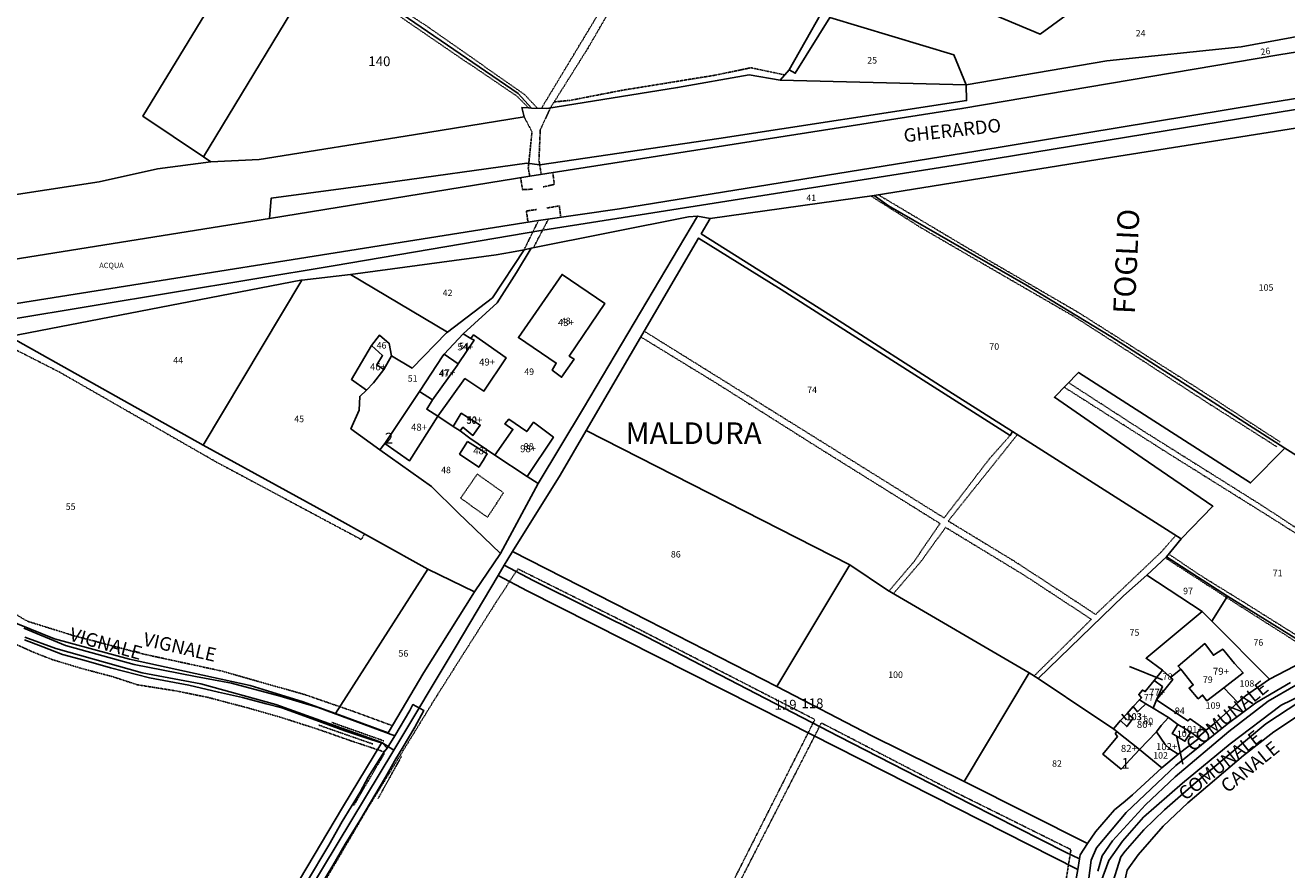
# Model space of a CAD drawing. Units: millimetres. Extents: x 1630797 to 1648889, y 4988865 to 4999565.
# Drawn here: x 1642222 to 1642689, y 4991762 to 4992074 of the extents above; entities that cross this region are included whole.
import ezdxf

# ---------------------------------------------------------------- set-up
doc = ezdxf.new("R2010")
doc.units = ezdxf.units.MM
for name, pattern in [('CONTINUA', [0]), ('FRECCETTA', [1, -1]), ('INTERNA', [0]), ('TRATTEGGIATA5', [0.3, 0.15, -0.15]), ('TRATTO-PUNTO', [0.4, 0.15, -0.125, 0, -0.125])]:
    doc.linetypes.add(name, pattern=pattern)
for name, color, linetype in [('ACQUE', 4, 'CONTINUA'), ('CONFINE', 3, 'CONTINUA'), ('FABBRICATI', 1, 'CONTINUA'), ('FIDUCIALI', 5, 'CONTINUA'), ('LINEEVARIE', 6, 'CONTINUA'), ('PARTICELLE', 7, 'CONTINUA'), ('STRADE', 8, 'CONTINUA'), ('TESTI', 3, 'CONTINUA')]:
    doc.layers.add(name, color=color, linetype=linetype)
doc.styles.get("Standard").update_dxf_attribs({"font": 'arial.ttf'})

msp = doc.modelspace()

# ---------------------------------------------------------------- linework, layer by layer
at = {"layer": 'ACQUE'}
for points in [[(1642522.96, 4992089.69), (1642505.064, 4992058.001), (1642507.328, 4992056.683), (1642520.118, 4992077.358)], [(1642222.144, 4991848.053), (1642233.633, 4991843.876), (1642265.596, 4991834.839), (1642287.274, 4991830.72), (1642315.094, 4991823.178), (1642354.258, 4991809.092), (1642358.701, 4991806.221), (1642381.452, 4991844.111), (1642397.336, 4991870.859), (1642399.624, 4991874.713), (1642400.891, 4991876.847), (1642402.665, 4991879.699), (1642420.256, 4991907.981), (1642429.938, 4991924.523), (1642471.578, 4991995.67), (1642502.101, 4991976.62), (1642556.007, 4991942.202), (1642586.91, 4991922.692), (1642587.753, 4991924.127), (1642564.22, 4991939.095), (1642521.876, 4991966.148), (1642472.548, 4991997.327), (1642475.841, 4992002.954), (1642471.201, 4992003.84), (1642428.984, 4991932.791), (1642412.112, 4991904.844), (1642398.184, 4991878.972), (1642388.606, 4991864.774), (1642369.842, 4991834.933), (1642356.667, 4991812.599), (1642337.085, 4991819.812), (1642324.849, 4991824.19), (1642305.556, 4991830.097), (1642260.875, 4991839.91), (1642233.103, 4991847.477), (1642219.35, 4991852.984)], [(1642701.441, 4991842.17), (1642682.894, 4991832.485), (1642673.982, 4991826.39), (1642671.196, 4991823.89), (1642662.614, 4991816.188), (1642659.506, 4991813.623), (1642656.375, 4991810.872), (1642656.803, 4991810.537), (1642649.06, 4991804.778), (1642643.049, 4991799.701), (1642632.216, 4991789.747), (1642629.446, 4991787.394), (1642625.569, 4991784.134), (1642618.439, 4991775.98), (1642615.525, 4991771.661), (1642612.875, 4991767.484), (1642612.598, 4991765.961), (1642611.895, 4991762.099), (1642609.696, 4991750.01)], [(1642612.321, 4991730.312), (1642616.873, 4991765.531), (1642618.897, 4991770.073), (1642629.904, 4991783.181), (1642629.904, 4991783.181), (1642648.186, 4991800.573), (1642667.262, 4991815.87), (1642677.812, 4991823.707), (1642690.674, 4991831.25)], [(1642694.167, 4991824.221), (1642681.499, 4991815.927), (1642667.942, 4991804.63), (1642655.797, 4991794.393), (1642644.072, 4991784.108), (1642636.377, 4991776.793), (1642629.493, 4991768.853), (1642627.818, 4991766.767), (1642624.233, 4991755.47), (1642617.3, 4991656.441), (1642617.3, 4991656.441), (1642619.338, 4991640.21), (1642623.919, 4991640.21), (1642622.348, 4991658.152), (1642623.892, 4991681.1), (1642628.604, 4991754.634), (1642630.174, 4991761.831), (1642634.257, 4991767.557), (1642643.601, 4991778.077), (1642652.683, 4991786.712), (1642673.228, 4991804.312), (1642684.561, 4991812.982), (1642692.858, 4991818.59)], [(1642331.569, 4991755.969), (1642336.095, 4991763.568), (1642340.768, 4991771.454), (1642346.169, 4991780.198), (1642355.661, 4991796.257), (1642359.492, 4991803.058), (1642361.797, 4991806.869), (1642366.479, 4991814.69), (1642369.868, 4991820.879), (1642365.816, 4991823.116), (1642364.644, 4991820.957), (1642359.097, 4991811.501), (1642356.264, 4991806.972), (1642355.129, 4991805.631), (1642349.204, 4991796.23), (1642346.236, 4991790.742), (1642339.624, 4991779.772), (1642334.718, 4991771.093), (1642326.396, 4991757.324)]]:
    msp.add_lwpolyline(points, dxfattribs=at)
msp.add_lwpolyline([(1641714.835, 4991907.312), (1641703.494, 4991888.792), (1641808.194, 4991904.923), (1641907.936, 4991920.891), (1641996.213, 4991935.412), (1642194.902, 4991967.618), (1642412.283, 4992002.225), (1642442.27, 4992006.544), (1642574.168, 4992027.901), (1642680.269, 4992045.328), (1642794.559, 4992063.72), (1642791.573, 4992066.627), (1642795.764, 4992068.839), (1642788.706, 4992074.511), (1642782.853, 4992074.063), (1642778.662, 4992078.252), (1642686.315, 4992063.449), (1642569.038, 4992043.634), (1642409.031, 4992018.57), (1642312.685, 4992002.896), (1642211.474, 4991986.74), (1642057.465, 4991962.264), (1641845.383, 4991927.728), (1641714.835, 4991907.312)], close=True, dxfattribs=at)
at = {"layer": 'CONFINE'}
for points in [[(1642331.569, 4991755.969), (1642336.095, 4991763.568), (1642340.768, 4991771.454), (1642346.169, 4991780.198), (1642355.661, 4991796.257), (1642359.492, 4991803.058), (1642361.797, 4991806.869), (1642366.479, 4991814.69), (1642369.868, 4991820.879), (1642365.816, 4991823.116), (1642364.644, 4991820.957), (1642359.097, 4991811.501), (1642356.264, 4991806.972), (1642354.479, 4991808.786), (1642350.216, 4991810.17), (1642340.568, 4991813.397), (1642328.454, 4991817.768), (1642317.239, 4991821.851), (1642311.514, 4991823.359), (1642302.759, 4991825.679), (1642293.776, 4991827.663), (1642282.773, 4991830.226), (1642268.285, 4991833.041), (1642253.804, 4991836.7), (1642243.928, 4991839.479), (1642236.071, 4991841.679), (1642228.782, 4991844.437), (1642221.942, 4991847.079)], [(1642222.144, 4991848.053), (1642233.633, 4991843.876), (1642265.596, 4991834.839), (1642287.274, 4991830.72), (1642315.094, 4991823.178), (1642354.258, 4991809.092), (1642358.701, 4991806.221), (1642316.756, 4991736.678)], [(1642620.462, 4991757.423), (1642623.425, 4991765.437), (1642628.483, 4991772.603), (1642636.263, 4991781.393), (1642650.763, 4991793.983), (1642668.394, 4991808.598), (1642687.182, 4991822.848), (1642698.189, 4991828.155)], [(1642694.167, 4991824.221), (1642681.499, 4991815.927), (1642667.942, 4991804.63), (1642655.797, 4991794.393), (1642644.072, 4991784.108), (1642636.377, 4991776.793), (1642629.493, 4991768.853), (1642627.818, 4991766.767), (1642624.233, 4991755.47), (1642617.3, 4991656.441), (1642615.936, 4991636.959), (1642613.737, 4991599.391), (1642615.412, 4991595.668), (1642612.141, 4991594.49), (1642603.582, 4991588.989), (1642603.582, 4991588.989), (1642602.404, 4991577.95), (1642613.476, 4991585.054), (1642621.982, 4991588.576), (1642638.288, 4991594.349), (1642655.117, 4991597.812), (1642676.081, 4991599.45), (1642763.368, 4991593.913)]]:
    msp.add_lwpolyline(points, dxfattribs=at)
at = {"layer": 'FABBRICATI'}
for points in [[(1642404.862, 4991958.876), (1642418.874, 4991949.464), (1642417.353, 4991946.776), (1642420.808, 4991944.234), (1642425.464, 4991950.928), (1642423.652, 4991952.049), (1642436.816, 4991971.546), (1642420.998, 4991982.231), (1642404.862, 4991958.876)], [(1642373.009, 4991935.887), (1642370.919, 4991932.349), (1642375.059, 4991929.778), (1642385.057, 4991943.69), (1642392.065, 4991939.065), (1642400.341, 4991951.37), (1642388.239, 4991959.891), (1642387.184, 4991958.587), (1642388.406, 4991957.938), (1642382.581, 4991949.186), (1642382.172, 4991948.572), (1642373.009, 4991935.887)], [(1642377.345, 4991952.702), (1642382.581, 4991949.186), (1642388.406, 4991957.938), (1642387.184, 4991958.587), (1642384.332, 4991960.209), (1642377.345, 4991952.702)], [(1642343.021, 4991943.396), (1642348.548, 4991939.404), (1642351.242, 4991942.14), (1642355.063, 4991947.128), (1642352.395, 4991948.745), (1642354.589, 4991952.225), (1642350.425, 4991955.965), (1642343.021, 4991943.396)], [(1642368.172, 4991938.928), (1642373.009, 4991935.887), (1642382.172, 4991948.572), (1642382.581, 4991949.186), (1642377.345, 4991952.702), (1642376.835, 4991952.154), (1642368.172, 4991938.928)], [(1642355.408, 4991919.669), (1642364.573, 4991913.315), (1642375.059, 4991929.778), (1642370.919, 4991932.349), (1642373.009, 4991935.887), (1642368.172, 4991938.928), (1642355.408, 4991919.669)], [(1642380.698, 4991925.94), (1642383.305, 4991924.317), (1642384.279, 4991925.703), (1642388.029, 4991922.699), (1642390.706, 4991926.53), (1642383.699, 4991930.91), (1642380.698, 4991925.94)], [(1642402.795, 4991924.926), (1642396.141, 4991915.391), (1642408.038, 4991907.44), (1642417.815, 4991922.026), (1642410.439, 4991927.546), (1642407.926, 4991924.121), (1642401.305, 4991928.738), (1642399.825, 4991926.961), (1642402.795, 4991924.926)], [(1642386.052, 4991920.426), (1642383.048, 4991915.785), (1642390.184, 4991910.933), (1642391.789, 4991913.444), (1642392.794, 4991915.175), (1642393.225, 4991915.896), (1642386.052, 4991920.426)], [(1642649.077, 4991837.357), (1642650.09, 4991836.167), (1642654.681, 4991830.341), (1642653.156, 4991829.198), (1642656.52, 4991825.26), (1642658.109, 4991826.59), (1642659.771, 4991824.425), (1642665.974, 4991829.302), (1642673.123, 4991834.779), (1642669.894, 4991838.279), (1642668.887, 4991839.668), (1642665.58, 4991843.644), (1642662.128, 4991841.345), (1642658.928, 4991845.641), (1642649.077, 4991837.357)], [(1642634.529, 4991826.825), (1642635.564, 4991825.59), (1642634.733, 4991824.905), (1642637.067, 4991823.426), (1642639.815, 4991821.785), (1642641.122, 4991824.829), (1642643.248, 4991829.779), (1642640.196, 4991831.962), (1642636.889, 4991827.896), (1642635.878, 4991828.437), (1642634.529, 4991826.825)], [(1642625.217, 4991814.077), (1642626.539, 4991813.023), (1642634.769, 4991806.467), (1642641.114, 4991813.049), (1642642.805, 4991815.384), (1642645.555, 4991818.357), (1642639.815, 4991821.785), (1642637.067, 4991823.426), (1642634.901, 4991821.325), (1642634.016, 4991820.452), (1642632.406, 4991822.357), (1642630.192, 4991819.793), (1642632.415, 4991818.119), (1642630.09, 4991814.935), (1642627.754, 4991817.261), (1642625.217, 4991814.077)], [(1642627.754, 4991817.261), (1642630.09, 4991814.935), (1642632.415, 4991818.119), (1642630.192, 4991819.793), (1642627.754, 4991817.261)], [(1642648.979, 4991815.77), (1642646.905, 4991812.352), (1642651.619, 4991809.506), (1642653.831, 4991812.863), (1642648.979, 4991815.77)], [(1642626.677, 4991811.269), (1642621.185, 4991804.75), (1642627.997, 4991799.253), (1642634.769, 4991806.467), (1642626.539, 4991813.023), (1642625.834, 4991812.387), (1642626.677, 4991811.269)], [(1642641.114, 4991813.049), (1642634.769, 4991806.467), (1642643.049, 4991799.701), (1642649.06, 4991804.778), (1642646.024, 4991806.701), (1642644.281, 4991808.293), (1642641.114, 4991813.049)]]:
    msp.add_lwpolyline(points, close=True, dxfattribs=at)
at = {"layer": 'LINEEVARIE', "linetype": 'TRATTEGGIATA5'}
for points in [[(1642371.89, 4992073.44), (1642336.675, 4992097.115)], [(1642430.54, 4992065.897), (1642446.293, 4992093.044)], [(1642358.305, 4992079.488), (1642383.692, 4992062.155)], [(1642434.322, 4992078.452), (1642413.344, 4992043.674)], [(1642407.104, 4992048.823), (1642371.89, 4992073.44)], [(1642383.692, 4992062.155), (1642404.166, 4992048.329)], [(1642416.661, 4992043.809), (1642430.54, 4992065.897)], [(1642477.629, 4992055.954), (1642490.949, 4992058.719)], [(1642490.949, 4992058.719), (1642503.428, 4992056.062)], [(1642443.065, 4992050.353), (1642477.629, 4992055.954)], [(1642404.166, 4992048.329), (1642408.601, 4992043.874)], [(1642411.909, 4992043.728), (1642407.104, 4992048.823)], [(1642424.037, 4992046.658), (1642443.065, 4992050.353)], [(1642412.933, 4992035.703), (1642416.661, 4992043.809)], [(1642418.078, 4992046.065), (1642424.037, 4992046.658)], [(1642406.96, 4992040.539), (1642409.874, 4992035.02)], [(1642408.684, 4992023.318), (1642409.874, 4992035.02)], [(1642412.451, 4992024.5), (1642412.933, 4992035.703)], [(1642412.451, 4992024.5), (1642412.727, 4992022.802)], [(1642408.501, 4992021.523), (1642408.684, 4992023.318)], [(1642408.501, 4992021.523), (1642409.078, 4992018.577)], [(1642412.727, 4992022.802), (1642413.305, 4992019.239)], [(1642418.13, 4992015.544), (1642417.602, 4992019.912)], [(1642405.665, 4992018.022), (1642406.365, 4992013.598)], [(1642414.052, 4992014.641), (1642418.13, 4992015.544)], [(1642406.365, 4992013.598), (1642410.014, 4992013.802)], [(1642535.401, 4992011.23), (1642553.719, 4991999.637)], [(1642573.301, 4991990.741), (1642538.186, 4992011.653)], [(1642407.788, 4992005.737), (1642411.611, 4992006.261)], [(1642408.402, 4992001.608), (1642407.788, 4992005.737)], [(1642415.322, 4992006.816), (1642420.004, 4992007.609)], [(1642420.004, 4992007.609), (1642420.519, 4992003.411)], [(1642410.204, 4991998.003), (1642412.283, 4992002.225)], [(1642413.807, 4991998.614), (1642415.98, 4992002.758)], [(1642406.939, 4991991.375), (1642410.204, 4991998.003)], [(1642410.422, 4991992.158), (1642413.807, 4991998.614)], [(1642553.719, 4991999.637), (1642582.887, 4991982.68)], [(1642612.417, 4991968.018), (1642573.301, 4991990.741)], [(1642582.887, 4991982.68), (1642610.225, 4991966.889)], [(1642610.225, 4991966.889), (1642635.324, 4991950.768)], [(1642658.278, 4991938.871), (1642612.417, 4991968.018)], [(1642450.178, 4991959.106), (1642479.051, 4991941.448)], [(1642515.831, 4991921.197), (1642451.426, 4991961.239)], [(1642210.848, 4991958.374), (1642234.91, 4991946.132)], [(1642635.324, 4991950.768), (1642659.097, 4991935.306)], [(1642234.91, 4991946.132), (1642292.982, 4991912.843)], [(1642479.051, 4991941.448), (1642515.156, 4991918.609)], [(1642606.899, 4991940.533), (1642645.416, 4991916.055)], [(1642636.022, 4991924.421), (1642608.52, 4991942.208)], [(1642686.869, 4991920.221), (1642658.278, 4991938.871)], [(1642659.097, 4991935.306), (1642685.616, 4991918.491)], [(1642563.955, 4991891.003), (1642589.572, 4991922.972)], [(1642586.91, 4991922.692), (1642579.298, 4991914.137)], [(1642680.1, 4991896.769), (1642636.022, 4991924.421)], [(1642515.156, 4991918.609), (1642560.945, 4991890.062)], [(1642562.462, 4991892.156), (1642515.831, 4991921.197)], [(1642292.982, 4991912.843), (1642346.671, 4991884.178)], [(1642579.298, 4991914.137), (1642562.462, 4991892.156)], [(1642645.416, 4991916.055), (1642682.774, 4991892.709)], [(1642383.458, 4991899.448), (1642389.637, 4991908.395)], [(1642389.637, 4991908.395), (1642399.298, 4991901.451)], [(1642393.416, 4991892.406), (1642383.458, 4991899.448)], [(1642399.298, 4991901.451), (1642393.416, 4991892.406)], [(1642715.807, 4991873.322), (1642680.1, 4991896.769)], [(1642560.945, 4991890.062), (1642551.334, 4991876.047)], [(1642588.475, 4991876.129), (1642563.955, 4991891.003)], [(1642682.774, 4991892.709), (1642714.761, 4991872.446)], [(1642346.671, 4991884.178), (1642347.911, 4991886.262)], [(1642553.815, 4991875.976), (1642562.992, 4991888.638)], [(1642562.992, 4991888.638), (1642591.992, 4991871.011)], [(1642648.252, 4991885.715), (1642642.718, 4991879.436)], [(1642551.334, 4991876.047), (1642542.036, 4991865.102)], [(1642543.684, 4991864.143), (1642553.815, 4991875.976)], [(1642618.559, 4991856.478), (1642588.475, 4991876.129)], [(1642642.718, 4991879.436), (1642618.559, 4991856.478)], [(1642644.38, 4991877.362), (1642667.037, 4991862.699)], [(1642658.302, 4991870.269), (1642645.603, 4991878.752)], [(1642401.567, 4991868.595), (1642404.043, 4991872.381)], [(1642404.043, 4991872.381), (1642404.647, 4991873.305)], [(1642404.647, 4991873.305), (1642450.725, 4991850.324)], [(1642591.992, 4991871.011), (1642616.946, 4991854.643)], [(1642673.645, 4991860.809), (1642658.302, 4991870.269)], [(1642397.049, 4991861.686), (1642401.567, 4991868.595)], [(1642203.832, 4991865.265), (1642223.073, 4991853.919)], [(1642374.583, 4991826.252), (1642397.049, 4991861.686)], [(1642667.037, 4991862.699), (1642700.275, 4991841.561)], [(1642702.47, 4991842.726), (1642673.645, 4991860.809)], [(1642223.073, 4991853.919), (1642240.359, 4991848.538)], [(1642616.946, 4991854.643), (1642595.771, 4991833.683)], [(1642240.359, 4991848.538), (1642265.796, 4991841.829)], [(1642450.725, 4991850.324), (1642514.602, 4991817.576)], [(1642217.797, 4991845.869), (1642225.379, 4991842.427)], [(1642225.379, 4991842.427), (1642232.403, 4991839.693)], [(1642232.403, 4991839.693), (1642242.946, 4991836.509)], [(1642265.796, 4991841.829), (1642295.326, 4991835.422)], [(1642242.946, 4991836.509), (1642254.476, 4991833.458)], [(1642254.476, 4991833.458), (1642263.752, 4991830.424)], [(1642295.326, 4991835.422), (1642325.952, 4991826.714)], [(1642263.752, 4991830.424), (1642278.248, 4991828.124)], [(1642278.248, 4991828.124), (1642289.784, 4991825.777)], [(1642289.784, 4991825.777), (1642304.689, 4991821.853)], [(1642325.952, 4991826.714), (1642338.688, 4991822.317)], [(1642348.805, 4991784.331), (1642374.583, 4991826.252)], [(1642304.689, 4991821.853), (1642317.342, 4991818.229)], [(1642338.688, 4991822.317), (1642344.125, 4991820.44)], [(1642344.125, 4991820.44), (1642358.239, 4991815.263)], [(1642317.342, 4991818.229), (1642330.835, 4991813.894)], [(1642512.087, 4991812.601), (1642513.933, 4991816.253)], [(1642513.933, 4991816.253), (1642514.602, 4991817.576)], [(1642514.484, 4991811.388), (1642516.343, 4991815.006)], [(1642516.343, 4991815.006), (1642517.011, 4991816.306)], [(1642517.011, 4991816.306), (1642563.329, 4991792.289)], [(1642330.835, 4991813.894), (1642342.779, 4991809.712)], [(1642342.779, 4991809.712), (1642355.105, 4991805.594)], [(1642482.663, 4991754.387), (1642512.087, 4991812.601)], [(1642485.482, 4991754.929), (1642514.484, 4991811.388)], [(1642563.329, 4991792.289), (1642609.407, 4991769.426)], [(1642329.654, 4991751.742), (1642348.805, 4991784.331)], [(1642608.508, 4991763.813), (1642609.121, 4991767.638)], [(1642609.121, 4991767.638), (1642609.407, 4991769.426)], [(1642605.986, 4991748.068), (1642608.508, 4991763.813)]]:
    msp.add_lwpolyline(points, dxfattribs=at)
at = {"layer": 'LINEEVARIE', "linetype": 'INTERNA'}
for points in [[(1642237.15, 4991844.971), (1642221.736, 4991851.396)], [(1642262.532, 4991837.934), (1642237.15, 4991844.971)], [(1642273.325, 4991835.874), (1642262.532, 4991837.934)], [(1642285.267, 4991833.45), (1642273.325, 4991835.874)], [(1642298.607, 4991831.026), (1642285.267, 4991833.45)], [(1642316.695, 4991826.177), (1642298.607, 4991831.026)], [(1642692.701, 4991830.311), (1642682.389, 4991824.327)], [(1642330.685, 4991822.047), (1642316.695, 4991826.177)], [(1642682.389, 4991824.327), (1642667.811, 4991813.088)], [(1642359.097, 4991811.501), (1642330.685, 4991822.047)], [(1642667.811, 4991813.088), (1642647.972, 4991796.313)], [(1642354.258, 4991809.092), (1642339.734, 4991784.982)], [(1642647.972, 4991796.313), (1642636.979, 4991786.052)], [(1642339.734, 4991784.982), (1642310.566, 4991736.019)], [(1642636.979, 4991786.052), (1642624.73, 4991772.728)], [(1642624.73, 4991772.728), (1642621.013, 4991767.144)], [(1642621.013, 4991767.144), (1642619.338, 4991761.502)]]:
    msp.add_lwpolyline(points, dxfattribs=at)
at = {"layer": 'LINEEVARIE', "linetype": 'TRATTO-PUNTO'}
for points in [[(1642330.937, 4991815.499), (1642350.956, 4991808.502)], [(1642354.969, 4991809.69), (1642335.699, 4991816.514)], [(1642355.227, 4991805.001), (1642343.823, 4991785.681)], [(1642352.874, 4991788.298), (1642361.514, 4991803.865)]]:
    msp.add_lwpolyline(points, dxfattribs=at)
at = {"layer": 'PARTICELLE', "color": 2, "linetype": 'FRECCETTA'}
for p, q in [((1642643.36, 4991832.294), (1642631.079, 4991837.137)), ((1642630.023, 4991817.396), (1642628.234, 4991819.571)), ((1642647.896, 4991819.614), (1642648.836, 4991820.889)), ((1642648.614, 4991811.09), (1642650.888, 4991800.988))]:
    msp.add_line(p, q, dxfattribs=at)
at = {"layer": 'PARTICELLE'}
for points in [[(1642310.012, 4992113.33), (1642265.837, 4992040.798), (1642288.217, 4992025.744), (1642332.515, 4992098.889), (1642398.859, 4992208.366), (1642399.348, 4992209.196), (1642383.861, 4992219.234), (1642383.344, 4992218.37), (1642351.898, 4992165.788), (1642319.382, 4992110.485), (1642318.225, 4992108.517), (1642310.012, 4992113.33)], [(1642288.217, 4992025.744), (1642290.959, 4992023.9), (1642308.904, 4992024.818), (1642366.061, 4992033.926), (1642406.96, 4992040.539), (1642406.165, 4992044.01), (1642408.601, 4992043.874), (1642409.73, 4992043.81), (1642404.816, 4992049.188), (1642364.182, 4992076.982), (1642333.978, 4992097.703), (1642334.62, 4992098.803), (1642369.361, 4992158.269), (1642398.859, 4992208.366), (1642332.515, 4992098.889), (1642288.217, 4992025.744)], [(1642551.984, 4992133.958), (1642531.8, 4992098.986), (1642597.99, 4992071.18), (1642618.15, 4992085.995), (1642613.525, 4992089.443), (1642551.984, 4992133.958)], [(1642531.8, 4992098.986), (1642520.118, 4992077.358), (1642566.099, 4992063.508), (1642570.579, 4992052.4), (1642622.75, 4992061.273), (1642672.465, 4992066.474), (1642768.136, 4992084.16), (1642749.803, 4992096.007), (1642707.511, 4992091.02), (1642699.683, 4992091.232), (1642684.749, 4992088.313), (1642659.747, 4992085.066), (1642635.733, 4992080.476), (1642624.846, 4992083.195), (1642618.15, 4992085.995), (1642597.99, 4992071.18), (1642531.8, 4992098.986)], [(1642313.287, 4992010.462), (1642312.685, 4992002.896), (1642409.031, 4992018.57), (1642569.038, 4992043.634), (1642686.315, 4992063.449), (1642778.662, 4992078.252), (1642782.853, 4992074.063), (1642788.706, 4992074.511), (1642776.446, 4992083.383), (1642770.762, 4992086.395), (1642768.136, 4992084.16), (1642672.465, 4992066.474), (1642622.75, 4992061.273), (1642570.579, 4992052.4), (1642570.772, 4992046.564), (1642479.051, 4992032.49), (1642412.789, 4992022.794), (1642407.995, 4992023.406), (1642354.716, 4992016.075), (1642313.287, 4992010.462)], [(1642505.064, 4992058.001), (1642501.788, 4992054.118), (1642570.579, 4992052.4), (1642566.099, 4992063.508), (1642520.118, 4992077.358), (1642507.328, 4992056.683), (1642505.064, 4992058.001)], [(1642536.569, 4992011.392), (1642541.916, 4992007.685), (1642592.691, 4991978.338), (1642624.147, 4991959.311), (1642688.555, 4991917.914), (1642733.741, 4991889.65), (1642734.082, 4991889.44), (1642770.497, 4991867.081), (1642821.946, 4991884.921), (1642797.861, 4991902.91), (1642782.636, 4991884.731), (1642762.067, 4991899.028), (1642756.816, 4991901.817), (1642737.041, 4991913.196), (1642717.434, 4991926.457), (1642759.875, 4991973.69), (1642752.938, 4991978.88), (1642768.522, 4991993.671), (1642740.557, 4992011.568), (1642700.309, 4992037.609), (1642619.402, 4992024.759), (1642536.569, 4992011.392)], [(1642475.841, 4992002.954), (1642472.548, 4991997.327), (1642521.876, 4991966.148), (1642564.22, 4991939.095), (1642587.753, 4991924.127), (1642650.209, 4991884.472), (1642661.987, 4991896.486), (1642635.829, 4991914.361), (1642603.313, 4991936.824), (1642612.201, 4991946.014), (1642675.885, 4991905.1), (1642688.555, 4991917.914), (1642624.147, 4991959.311), (1642592.691, 4991978.338), (1642541.916, 4992007.685), (1642536.569, 4992011.392), (1642475.841, 4992002.954)], [(1642373.009, 4991935.887), (1642370.919, 4991932.349), (1642375.059, 4991929.778), (1642380.698, 4991925.94), (1642383.699, 4991930.91), (1642390.706, 4991926.53), (1642388.029, 4991922.699), (1642384.279, 4991925.703), (1642383.305, 4991924.317), (1642386.86, 4991921.702), (1642396.141, 4991915.391), (1642402.795, 4991924.926), (1642399.825, 4991926.961), (1642401.305, 4991928.738), (1642407.926, 4991924.121), (1642410.439, 4991927.546), (1642417.815, 4991922.026), (1642408.038, 4991907.44), (1642412.112, 4991904.844), (1642428.984, 4991932.791), (1642471.201, 4992003.84), (1642467.864, 4992003.589), (1642409.619, 4991991.998), (1642404.175, 4991982.912), (1642397.005, 4991971.709), (1642384.332, 4991960.209), (1642387.184, 4991958.587), (1642388.406, 4991957.938), (1642382.581, 4991949.186), (1642382.172, 4991948.572), (1642373.009, 4991935.887)], [(1642345.888, 4991932.012), (1642342.845, 4991925.128), (1642353.487, 4991917.313), (1642355.408, 4991919.669), (1642368.172, 4991938.928), (1642376.835, 4991952.154), (1642377.345, 4991952.702), (1642384.332, 4991960.209), (1642397.005, 4991971.709), (1642404.175, 4991982.912), (1642409.619, 4991991.998), (1642406.939, 4991991.375), (1642395.221, 4991973.631), (1642378.575, 4991960.894), (1642378.208, 4991960.614), (1642365.471, 4991947.589), (1642357.834, 4991952.116), (1642355.063, 4991947.128), (1642351.242, 4991942.14), (1642348.548, 4991939.404), (1642346.133, 4991937.107), (1642345.888, 4991932.012)], [(1642471.578, 4991995.67), (1642429.938, 4991924.523), (1642527.513, 4991874.788), (1642541.507, 4991865.41), (1642593.967, 4991834.886), (1642597.217, 4991832.719), (1642628.868, 4991863.374), (1642637.443, 4991870.94), (1642644.79, 4991877.742), (1642650.209, 4991884.472), (1642587.753, 4991924.127), (1642586.91, 4991922.692), (1642556.007, 4991942.202), (1642502.101, 4991976.62), (1642471.578, 4991995.67)], [(1642342.673, 4991982.245), (1642378.575, 4991960.894), (1642395.221, 4991973.631), (1642406.939, 4991991.375), (1642402.33, 4991990.54), (1642396.554, 4991989.493), (1642342.673, 4991982.245)], [(1642216.46, 4991959.299), (1642288.189, 4991919.103), (1642324.712, 4991980.149), (1642324.319, 4991980.103), (1642216.46, 4991959.299)], [(1642324.712, 4991980.149), (1642288.189, 4991919.103), (1642334.098, 4991893.968), (1642371.264, 4991873.235), (1642388.606, 4991864.774), (1642398.184, 4991878.972), (1642382.389, 4991894.131), (1642372.691, 4991903.791), (1642353.487, 4991917.313), (1642342.845, 4991925.128), (1642345.888, 4991932.012), (1642346.133, 4991937.107), (1642348.548, 4991939.404), (1642343.021, 4991943.396), (1642350.425, 4991955.965), (1642353.474, 4991959.792), (1642357.047, 4991956.742), (1642357.834, 4991952.116), (1642365.471, 4991947.589), (1642378.208, 4991960.614), (1642378.575, 4991960.894), (1642342.673, 4991982.245), (1642324.712, 4991980.149)], [(1642404.862, 4991958.876), (1642418.874, 4991949.464), (1642417.353, 4991946.776), (1642420.808, 4991944.234), (1642425.464, 4991950.928), (1642423.652, 4991952.049), (1642436.816, 4991971.546), (1642420.998, 4991982.231), (1642404.862, 4991958.876)], [(1642076.879, 4991941.813), (1642076.325, 4991936.871), (1642081.407, 4991936.659), (1642096.822, 4991923.715), (1642104.144, 4991918.114), (1642136.276, 4991900.228), (1642167.636, 4991884.072), (1642207.62, 4991860.326), (1642219.35, 4991852.984), (1642233.103, 4991847.477), (1642260.875, 4991839.91), (1642305.556, 4991830.097), (1642324.849, 4991824.19), (1642337.085, 4991819.812), (1642371.264, 4991873.235), (1642334.098, 4991893.968), (1642288.189, 4991919.103), (1642216.46, 4991959.299), (1642208.391, 4991957.969), (1642145.429, 4991950.003), (1642076.879, 4991941.813)], [(1642343.021, 4991943.396), (1642348.548, 4991939.404), (1642351.242, 4991942.14), (1642355.063, 4991947.128), (1642357.834, 4991952.116), (1642357.047, 4991956.742), (1642353.474, 4991959.792), (1642350.425, 4991955.965), (1642343.021, 4991943.396)], [(1642377.345, 4991952.702), (1642382.581, 4991949.186), (1642388.406, 4991957.938), (1642387.184, 4991958.587), (1642384.332, 4991960.209), (1642377.345, 4991952.702)], [(1642368.172, 4991938.928), (1642373.009, 4991935.887), (1642382.172, 4991948.572), (1642382.581, 4991949.186), (1642377.345, 4991952.702), (1642376.835, 4991952.154), (1642368.172, 4991938.928)], [(1642612.201, 4991946.014), (1642603.313, 4991936.824), (1642635.829, 4991914.361), (1642661.987, 4991896.486), (1642650.209, 4991884.472), (1642644.79, 4991877.742), (1642667.359, 4991863.221), (1642701.441, 4991842.17), (1642704.62, 4991843.888), (1642736.993, 4991854.172), (1642721.264, 4991866.292), (1642714.761, 4991872.446), (1642720.975, 4991877.647), (1642720.234, 4991880.121), (1642725.788, 4991882.249), (1642734.082, 4991889.44), (1642733.741, 4991889.65), (1642688.555, 4991917.914), (1642675.885, 4991905.1), (1642612.201, 4991946.014)], [(1642355.408, 4991919.669), (1642353.487, 4991917.313), (1642372.691, 4991903.791), (1642382.389, 4991894.131), (1642398.184, 4991878.972), (1642412.112, 4991904.844), (1642408.038, 4991907.44), (1642396.141, 4991915.391), (1642386.86, 4991921.702), (1642383.305, 4991924.317), (1642380.698, 4991925.94), (1642375.059, 4991929.778), (1642370.919, 4991932.349), (1642373.009, 4991935.887), (1642368.172, 4991938.928), (1642355.408, 4991919.669)], [(1642380.698, 4991925.94), (1642383.305, 4991924.317), (1642384.279, 4991925.703), (1642388.029, 4991922.699), (1642390.706, 4991926.53), (1642383.699, 4991930.91), (1642380.698, 4991925.94)], [(1642402.795, 4991924.926), (1642396.141, 4991915.391), (1642408.038, 4991907.44), (1642417.815, 4991922.026), (1642410.439, 4991927.546), (1642407.926, 4991924.121), (1642401.305, 4991928.738), (1642399.825, 4991926.961), (1642402.795, 4991924.926)], [(1642420.256, 4991907.981), (1642402.665, 4991879.699), (1642452.7, 4991854.219), (1642500.536, 4991829.732), (1642527.513, 4991874.788), (1642429.938, 4991924.523), (1642420.256, 4991907.981)], [(1642400.891, 4991876.847), (1642399.624, 4991874.713), (1642410.368, 4991869.044), (1642452.212, 4991848.206), (1642523.489, 4991811.306), (1642572.279, 4991786.248), (1642607.383, 4991768.476), (1642612.598, 4991765.961), (1642612.875, 4991767.484), (1642615.525, 4991771.661), (1642570.603, 4991794.219), (1642569.883, 4991794.575), (1642535.63, 4991811.528), (1642500.536, 4991829.732), (1642452.7, 4991854.219), (1642402.665, 4991879.699), (1642400.891, 4991876.847)], [(1642644.79, 4991877.742), (1642637.443, 4991870.94), (1642657.941, 4991857.585), (1642661.605, 4991853.899), (1642667.359, 4991863.221), (1642644.79, 4991877.742)], [(1642604.397, 4991689.221), (1642609.696, 4991750.01), (1642611.895, 4991762.099), (1642504.29, 4991816.546), (1642408.042, 4991865.129), (1642397.336, 4991870.859), (1642381.452, 4991844.111), (1642358.701, 4991806.221), (1642316.756, 4991736.678), (1642372.203, 4991710.602), (1642412.235, 4991691.092), (1642451.134, 4991672.841), (1642479.171, 4991659.486), (1642521.66, 4991638.164), (1642561.836, 4991622.267), (1642587.247, 4991612.853), (1642590.21, 4991614.689), (1642591.751, 4991619.572), (1642598.764, 4991659.451), (1642604.397, 4991689.221)], [(1642337.085, 4991819.812), (1642356.667, 4991812.599), (1642369.842, 4991834.933), (1642388.606, 4991864.774), (1642371.264, 4991873.235), (1642337.085, 4991819.812)], [(1642399.624, 4991874.713), (1642397.336, 4991870.859), (1642408.042, 4991865.129), (1642504.29, 4991816.546), (1642611.895, 4991762.099), (1642612.598, 4991765.961), (1642607.383, 4991768.476), (1642572.279, 4991786.248), (1642523.489, 4991811.306), (1642452.212, 4991848.206), (1642410.368, 4991869.044), (1642399.624, 4991874.713)], [(1642527.513, 4991874.788), (1642500.536, 4991829.732), (1642535.63, 4991811.528), (1642569.883, 4991794.575), (1642593.967, 4991834.886), (1642541.507, 4991865.41), (1642527.513, 4991874.788)], [(1642597.217, 4991832.719), (1642617.933, 4991818.906), (1642625.217, 4991814.077), (1642627.754, 4991817.261), (1642630.192, 4991819.793), (1642632.406, 4991822.357), (1642634.733, 4991824.905), (1642635.564, 4991825.59), (1642634.529, 4991826.825), (1642635.878, 4991828.437), (1642636.889, 4991827.896), (1642640.196, 4991831.962), (1642643.32, 4991835.804), (1642637.226, 4991840.228), (1642657.941, 4991857.585), (1642637.443, 4991870.94), (1642628.868, 4991863.374), (1642597.217, 4991832.719)], [(1642628.604, 4991754.634), (1642623.892, 4991681.1), (1642649.594, 4991696.049), (1642672.862, 4991710.045), (1642742.116, 4991750.923), (1642795.221, 4991782.471), (1642778.784, 4991808.588), (1642849.244, 4991835.86), (1642864.348, 4991840.991), (1642843.539, 4991874.335), (1642816.107, 4991864.663), (1642794.985, 4991856.9), (1642746.068, 4991839.465), (1642711.022, 4991827.472), (1642704.505, 4991824.645), (1642692.858, 4991818.59), (1642684.561, 4991812.982), (1642673.228, 4991804.312), (1642652.683, 4991786.712), (1642643.601, 4991778.077), (1642634.257, 4991767.557), (1642630.174, 4991761.831), (1642628.604, 4991754.634)], [(1642667.359, 4991863.221), (1642661.605, 4991853.899), (1642682.894, 4991832.485), (1642701.441, 4991842.17), (1642667.359, 4991863.221)], [(1642637.226, 4991840.228), (1642643.32, 4991835.804), (1642646.29, 4991833.137), (1642650.09, 4991836.167), (1642649.077, 4991837.357), (1642658.928, 4991845.641), (1642662.128, 4991841.345), (1642665.58, 4991843.644), (1642668.887, 4991839.668), (1642669.894, 4991838.279), (1642673.123, 4991834.779), (1642665.974, 4991829.302), (1642671.196, 4991823.89), (1642673.982, 4991826.39), (1642682.894, 4991832.485), (1642661.605, 4991853.899), (1642657.941, 4991857.585), (1642637.226, 4991840.228)], [(1642649.077, 4991837.357), (1642650.09, 4991836.167), (1642654.681, 4991830.341), (1642653.156, 4991829.198), (1642656.52, 4991825.26), (1642658.109, 4991826.59), (1642659.771, 4991824.425), (1642665.974, 4991829.302), (1642673.123, 4991834.779), (1642669.894, 4991838.279), (1642668.887, 4991839.668), (1642665.58, 4991843.644), (1642662.128, 4991841.345), (1642658.928, 4991845.641), (1642649.077, 4991837.357)], [(1642569.883, 4991794.575), (1642570.603, 4991794.219), (1642615.525, 4991771.661), (1642618.439, 4991775.98), (1642625.569, 4991784.134), (1642629.446, 4991787.394), (1642632.216, 4991789.747), (1642643.049, 4991799.701), (1642634.769, 4991806.467), (1642626.539, 4991813.023), (1642625.217, 4991814.077), (1642617.933, 4991818.906), (1642597.217, 4991832.719), (1642593.967, 4991834.886), (1642569.883, 4991794.575)], [(1642640.196, 4991831.962), (1642643.248, 4991829.779), (1642641.122, 4991824.829), (1642647.157, 4991832.359), (1642646.29, 4991833.137), (1642643.32, 4991835.804), (1642640.196, 4991831.962)], [(1642647.157, 4991832.359), (1642641.122, 4991824.829), (1642652.618, 4991817.07), (1642653.509, 4991817.812), (1642659.506, 4991813.623), (1642662.614, 4991816.188), (1642671.196, 4991823.89), (1642665.974, 4991829.302), (1642659.771, 4991824.425), (1642658.109, 4991826.59), (1642656.52, 4991825.26), (1642653.156, 4991829.198), (1642654.681, 4991830.341), (1642650.09, 4991836.167), (1642646.29, 4991833.137), (1642647.157, 4991832.359)], [(1642634.529, 4991826.825), (1642635.564, 4991825.59), (1642634.733, 4991824.905), (1642637.067, 4991823.426), (1642639.815, 4991821.785), (1642641.122, 4991824.829), (1642643.248, 4991829.779), (1642640.196, 4991831.962), (1642636.889, 4991827.896), (1642635.878, 4991828.437), (1642634.529, 4991826.825)], [(1642625.217, 4991814.077), (1642626.539, 4991813.023), (1642634.769, 4991806.467), (1642641.114, 4991813.049), (1642642.805, 4991815.384), (1642645.555, 4991818.357), (1642639.815, 4991821.785), (1642637.067, 4991823.426), (1642634.733, 4991824.905), (1642632.406, 4991822.357), (1642630.192, 4991819.793), (1642632.415, 4991818.119), (1642630.09, 4991814.935), (1642627.754, 4991817.261), (1642625.217, 4991814.077)], [(1642641.122, 4991824.829), (1642639.815, 4991821.785), (1642645.555, 4991818.357), (1642648.979, 4991815.77), (1642653.831, 4991812.863), (1642656.375, 4991810.872), (1642659.506, 4991813.623), (1642653.509, 4991817.812), (1642652.618, 4991817.07), (1642641.122, 4991824.829)], [(1642627.754, 4991817.261), (1642630.09, 4991814.935), (1642632.415, 4991818.119), (1642630.192, 4991819.793), (1642627.754, 4991817.261)], [(1642642.805, 4991815.384), (1642641.114, 4991813.049), (1642644.281, 4991808.293), (1642646.024, 4991806.701), (1642649.06, 4991804.778), (1642656.803, 4991810.537), (1642656.375, 4991810.872), (1642653.831, 4991812.863), (1642648.979, 4991815.77), (1642645.555, 4991818.357), (1642642.805, 4991815.384)], [(1642641.114, 4991813.049), (1642634.769, 4991806.467), (1642643.049, 4991799.701), (1642649.06, 4991804.778), (1642646.024, 4991806.701), (1642644.281, 4991808.293), (1642641.114, 4991813.049)]]:
    msp.add_lwpolyline(points, close=True, dxfattribs=at)
for points in [[(1642174.838, 4992099.716), (1642137.89, 4992039.186), (1642137.89, 4992039.186), (1642110.359, 4991994.306), (1642189.748, 4992007.356), (1642249.627, 4992016.546), (1642271.281, 4992021.359), (1642290.959, 4992023.9), (1642288.217, 4992025.744), (1642265.837, 4992040.798), (1642310.012, 4992113.33)], [(1642364.182, 4992076.982), (1642404.816, 4992049.188), (1642409.73, 4992043.81), (1642415.342, 4992043.598), (1642463.804, 4992051.353), (1642490.323, 4992056.048), (1642501.788, 4992054.118), (1642505.064, 4992058.001), (1642522.96, 4992089.69)], [(1641975.836, 4991920.538), (1642048.216, 4991932.694), (1642076.325, 4991936.871), (1642076.879, 4991941.813), (1642153.281, 4991955.063), (1642247.001, 4991970.607), (1642336.314, 4991985.481), (1642413.873, 4991998.625), (1642568.146, 4992022.865), (1642706.114, 4992045.505), (1642803.634, 4992061.893), (1642795.764, 4992068.839), (1642791.573, 4992066.627), (1642794.559, 4992063.72), (1642680.269, 4992045.328), (1642574.168, 4992027.901), (1642442.27, 4992006.544), (1642412.283, 4992002.225), (1642194.902, 4991967.618), (1641996.213, 4991935.412), (1641907.936, 4991920.891)], [(1642211.474, 4991986.74), (1642312.685, 4992002.896), (1642313.287, 4992010.462), (1642354.716, 4992016.075), (1642407.995, 4992023.406), (1642412.789, 4992022.794), (1642479.051, 4992032.49), (1642570.772, 4992046.564), (1642570.579, 4992052.4), (1642501.788, 4992054.118), (1642490.323, 4992056.048), (1642463.804, 4992051.353), (1642415.342, 4992043.598), (1642409.73, 4992043.81), (1642408.601, 4992043.874), (1642406.165, 4992044.01), (1642406.96, 4992040.539), (1642366.061, 4992033.926), (1642308.904, 4992024.818), (1642290.959, 4992023.9), (1642271.281, 4992021.359), (1642249.627, 4992016.546), (1642189.748, 4992007.356)], [(1642706.114, 4992045.505), (1642568.146, 4992022.865), (1642413.873, 4991998.625), (1642336.314, 4991985.481), (1642247.001, 4991970.607), (1642153.281, 4991955.063), (1642076.879, 4991941.813), (1642076.879, 4991941.813), (1642145.429, 4991950.003), (1642208.391, 4991957.969), (1642216.46, 4991959.299), (1642324.319, 4991980.103), (1642324.712, 4991980.149), (1642342.673, 4991982.245), (1642396.554, 4991989.493), (1642402.33, 4991990.54), (1642406.939, 4991991.375), (1642409.619, 4991991.998), (1642467.864, 4992003.589), (1642471.201, 4992003.84), (1642475.841, 4992002.954), (1642536.569, 4992011.392), (1642619.402, 4992024.759), (1642700.309, 4992037.609)], [(1642326.396, 4991757.324), (1642334.718, 4991771.093), (1642339.624, 4991779.772), (1642346.236, 4991790.742), (1642349.204, 4991796.23), (1642355.129, 4991805.631), (1642356.264, 4991806.972), (1642354.479, 4991808.786), (1642350.216, 4991810.17), (1642340.568, 4991813.397), (1642328.454, 4991817.768), (1642317.239, 4991821.851), (1642311.514, 4991823.359), (1642302.759, 4991825.679), (1642293.776, 4991827.663), (1642282.773, 4991830.226), (1642268.285, 4991833.041), (1642253.804, 4991836.7), (1642243.928, 4991839.479), (1642236.071, 4991841.679), (1642228.782, 4991844.437), (1642221.942, 4991847.079)]]:
    msp.add_lwpolyline(points, dxfattribs=at)
at = {"layer": 'PARTICELLE', "linetype": 'INTERNA'}
msp.add_lwpolyline([(1642418.874, 4991949.464), (1642404.862, 4991958.876), (1642420.998, 4991982.231), (1642436.816, 4991971.546), (1642423.652, 4991952.049), (1642425.464, 4991950.928), (1642420.808, 4991944.234), (1642417.353, 4991946.776), (1642418.874, 4991949.464)], close=True, dxfattribs=at)
at = {"layer": 'STRADE'}
msp.add_lwpolyline([(1642690.674, 4991831.25), (1642677.812, 4991823.707), (1642667.262, 4991815.87), (1642648.186, 4991800.573), (1642629.904, 4991783.181), (1642618.897, 4991770.073), (1642616.873, 4991765.531), (1642612.321, 4991730.312), (1642608.756, 4991686.103), (1642608.756, 4991686.103), (1642607.025, 4991659.21), (1642613.935, 4991658.58), (1642620.462, 4991757.423), (1642623.425, 4991765.437), (1642628.483, 4991772.603), (1642636.263, 4991781.393), (1642650.763, 4991793.983), (1642668.394, 4991808.598), (1642687.182, 4991822.848), (1642698.189, 4991828.155)], dxfattribs=at)

# ---------------------------------------------------------------- texts
at = {"layer": 'ACQUE', "color": 7}
msp.add_text('ACQUA', height=2, dxfattribs=at).set_placement((1642249.668, 4991984.581))
at = {"layer": 'FABBRICATI', "color": 7}
for s, p in [('43+', (1642419.474, 4991963.14)), ('54+', (1642382.278, 4991954.136)), ('49+', (1642390.293, 4991948.539)), ('46+', (1642349.893, 4991946.761)), ('47+', (1642375.558, 4991944.546)), ('48+', (1642365.104, 4991924.423)), ('50+', (1642385.591, 4991927.111)), ('48+', (1642388.133, 4991915.717)), ('98+', (1642405.489, 4991916.465)), ('79+', (1642661.977, 4991834.097)), ('77+', (1642638.352, 4991826.346)), ('103+', (1642629.813, 4991817.311)), ('80+', (1642633.822, 4991814.451)), ('101+', (1642650.356, 4991812.6)), ('82+', (1642627.904, 4991805.573)), ('102+', (1642640.903, 4991806.237))]:
    msp.add_text(s, height=2.6, dxfattribs=at).set_placement(p)
at = {"layer": 'FIDUCIALI'}
for s, p in [('2', (1642355.408, 4991919.669)), ('1', (1642628.094, 4991799.356))]:
    msp.add_text(s, height=4, dxfattribs=at).set_placement(p)
at = {"layer": 'PARTICELLE', "color": 7}
for s, height, p in [('24', 2.4, (1642633.373, 4992070.286)), ('140', 3.6, (1642349.282, 4992059.309)), ('25', 2.4, (1642533.987, 4992060.264)), ('41', 2.4, (1642511.45, 4992009.4)), ('105', 2.4, (1642678.913, 4991976.213)), ('42', 2.4, (1642376.804, 4991974.218)), ('43', 2.4, (1642420.627, 4991963.828)), ('46', 2.4, (1642352.354, 4991954.808)), ('54', 2.4, (1642382.904, 4991954.551)), ('70', 2.4, (1642579.199, 4991954.406)), ('44', 2.4, (1642277.081, 4991949.346)), ('51', 2.4, (1642363.868, 4991942.573)), ('47', 2.4, (1642375.377, 4991944.414)), ('49', 2.4, (1642407.007, 4991945.056)), ('74', 2.4, (1642511.763, 4991938.339)), ('45', 2.4, (1642321.839, 4991927.567)), ('50', 2.4, (1642385.698, 4991926.953)), ('98', 2.4, (1642406.852, 4991917.439)), ('48', 2.4, (1642376.222, 4991908.709)), ('55', 2.4, (1642237.249, 4991895.157)), ('86', 2.4, (1642461.289, 4991877.513)), ('71', 2.4, (1642684.098, 4991870.583)), ('97', 2.4, (1642650.936, 4991863.926)), ('75', 2.4, (1642631.103, 4991848.553)), ('76', 2.4, (1642676.968, 4991844.885)), ('56', 2.4, (1642360.449, 4991840.846)), ('100', 2.4, (1642541.742, 4991832.937)), ('78', 2.4, (1642643.36, 4991832.294)), ('79', 2.4, (1642658.248, 4991831.1)), ('108', 2.4, (1642671.837, 4991829.708)), ('119', 3.6, (1642499.655, 4991821.25)), ('118', 3.6, (1642509.596, 4991821.764)), ('77', 2.4, (1642636.374, 4991824.566)), ('109', 2.4, (1642659.294, 4991821.55)), ('103', 2.4, (1642630.023, 4991817.396)), ('94', 2.4, (1642647.896, 4991819.614)), ('80', 2.4, (1642636.21, 4991815.804)), ('101', 2.4, (1642648.614, 4991811.09)), ('102', 2.4, (1642639.863, 4991803.086)), ('82', 2.4, (1642602.422, 4991800.082))]:
    msp.add_text(s, height=height, dxfattribs=at).set_placement(p)
msp.add_text('26', height=2.4, rotation=8.939, dxfattribs=at).set_placement((1642679.778, 4992063.309))
at = {"layer": 'TESTI', "color": 3}
for s, height, rotation, p in [('FOGLIO                                16', 8, 87.383, (1642633.015, 4991967.493)), ('GHERARDO', 5, 6.246, (1642547.737, 4992031.105)), ('VIGNALE', 5, 344.545, (1642238.25, 4991846.877)), ('VIGNALE', 5, 347.066, (1642265.596, 4991845.025)), ('COMUNALE', 5, 39.021, (1642654.528, 4991805.414)), ('COMUNALE', 5, 38.276, (1642651.733, 4991787.359)), ('CANALE', 5, 39.021, (1642667.407, 4991790.153))]:
    msp.add_text(s, height=height, rotation=rotation, dxfattribs=at).set_placement(p)
msp.add_text('MALDURA', height=8, dxfattribs=at).set_placement((1642444.533, 4991919.506))

doc.saveas('drawing.dxf')
